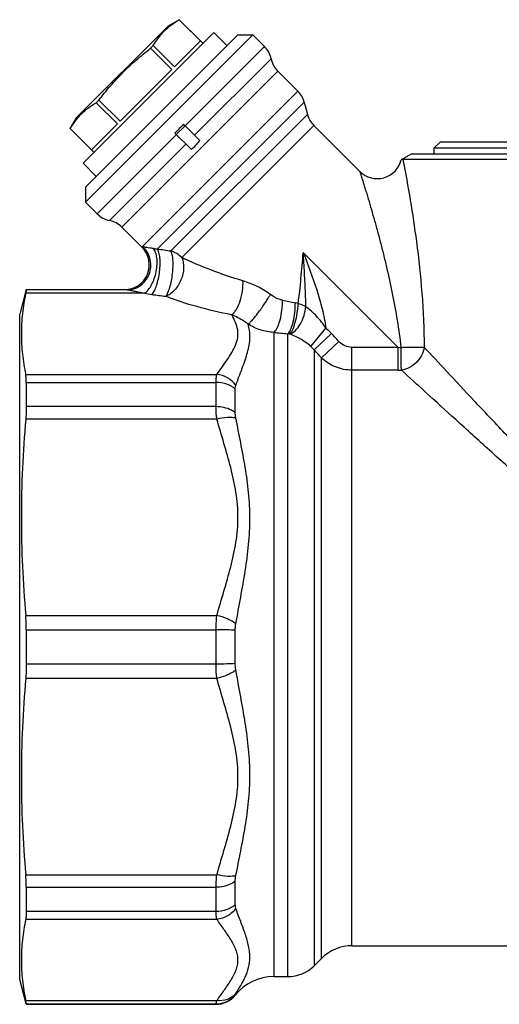
# Model space of a CAD drawing. Units: millimetres. Extents: x 0 to 420, y 0 to 297.
# Drawn here: x 96 to 135, y 105 to 185 of the extents above; entities that cross this region are included whole.
import ezdxf

# ---------------------------------------------------------------- set-up
doc = ezdxf.new("R2010")
doc.units = ezdxf.units.MM
doc.header["$LTSCALE"] = 23.1
doc.layers.get('0').update_dxf_attribs({"linetype": 'CONTINUOUS'})

msp = doc.modelspace()

# ---------------------------------------------------------------- linework, layer by layer
at = {"color": 7, "linetype": 'Continuous'}
for p, q in [((108.74, 184.932), (107.844, 184.415)), ((108.74, 184.932), (108.738, 184.93)), ((110.458, 183.211), (108.738, 184.93)), ((110.672, 183), (108.74, 184.932)), ((107.844, 184.415), (100.419, 176.99)), ((111.556, 183.884), (100.949, 173.278)), ((112.617, 182.824), (111.556, 183.884)), ((101.126, 171.333), (113.501, 183.708)), ((101.126, 170.131), (114.703, 183.708)), ((108.359, 181.112), (110.458, 183.211)), ((113.501, 183.708), (114.703, 183.708)), ((115.651, 182.759), (114.703, 183.708)), ((106.639, 182.831), (106.42, 182.612)), ((108.14, 180.892), (106.42, 182.612)), ((108.359, 181.112), (106.639, 182.831)), ((115.651, 182.759), (109.217, 176.324)), ((116.194, 181.756), (109.989, 175.551)), ((103.941, 176.694), (108.14, 180.892)), ((104.08, 168.096), (116.737, 180.754)), ((116.737, 180.754), (118.355, 179.136)), ((118.355, 179.136), (105.698, 166.479)), ((102.222, 178.414), (102.002, 178.194)), ((103.722, 176.475), (102.002, 178.194)), ((103.941, 176.694), (102.222, 178.414)), ((106.97, 166.336), (118.873, 178.239)), ((118.873, 178.239), (119.139, 177.246)), ((99.901, 176.093), (100.419, 176.99)), ((108.062, 166.169), (119.139, 177.246)), ((99.903, 176.095), (99.901, 176.093)), ((101.833, 174.162), (99.901, 176.093)), ((101.623, 174.376), (99.903, 176.095)), ((101.623, 174.376), (103.722, 176.475)), ((108.503, 175.624), (109.21, 176.331)), ((119.657, 176.349), (108.943, 165.635)), ((110.408, 175.133), (109.099, 176.442)), ((119.657, 176.349), (123.386, 172.62)), ((108.51, 175.617), (102.075, 169.182)), ((108.392, 175.735), (109.701, 174.426)), ((129.925, 175.033), (129.425, 174.533)), ((129.925, 175.033), (171.675, 175.033)), ((109.282, 174.844), (103.077, 168.639)), ((129.425, 174.033), (129.425, 174.533)), ((129.425, 174.533), (172.175, 174.533)), ((127.55, 174.033), (126.746, 173.569)), ((174.716, 173.6), (126.885, 173.6)), ((174.05, 174.033), (127.55, 174.033)), ((102.01, 172.217), (100.949, 173.278)), ((101.126, 171.333), (101.126, 170.131)), ((102.075, 169.182), (101.126, 170.131)), ((104.08, 168.096), (105.698, 166.479)), ((105.83, 166.468), (105.714, 166.463)), ((118.8, 166.033), (126.489, 158.345)), ((96.336, 163.033), (95.8, 161.033)), ((96.336, 163.033), (96.336, 163)), ((96.336, 163.033), (104.315, 163.033)), ((104.501, 163), (96.336, 163)), ((104.501, 163), (104.315, 163.033)), ((105.932, 162.738), (96.288, 162.738)), ((95.8, 107.033), (95.8, 161.033)), ((119.403, 158.423), (120.633, 159.896)), ((116.409, 159.561), (116.409, 107.283)), ((117.558, 107.283), (117.558, 159.448)), ((119.679, 158.142), (121.093, 159.459)), ((120.275, 157.505), (121.69, 158.819)), ((122.75, 109.783), (122.75, 158.345)), ((126.489, 158.345), (122.75, 158.345)), ((126.489, 156.493), (126.489, 158.345)), ((119.679, 158.141), (119.679, 108.162)), ((120.275, 108.758), (120.275, 157.505)), ((96.288, 156.142), (111.793, 156.142)), ((126.489, 156.493), (122.75, 156.493)), ((96.336, 155.5), (96.336, 153.532)), ((96.336, 155.5), (111.725, 155.5)), ((111.725, 153.532), (111.725, 155.5)), ((113.286, 153.028), (113.286, 154.944)), ((111.725, 153.532), (96.336, 153.532)), ((111.793, 152.518), (96.288, 152.518)), ((96.288, 136.596), (111.793, 136.596)), ((96.336, 135.425), (96.336, 132.642)), ((96.336, 135.425), (111.725, 135.425)), ((111.725, 132.642), (111.725, 135.425)), ((113.286, 132.678), (113.286, 135.389)), ((111.725, 132.642), (96.336, 132.642)), ((111.793, 131.47), (96.288, 131.47)), ((96.288, 115.549), (111.793, 115.549)), ((96.336, 114.535), (96.336, 112.567)), ((96.336, 114.535), (111.725, 114.535)), ((111.725, 112.567), (111.725, 114.535)), ((113.286, 113.122), (113.286, 115.039)), ((111.793, 111.924), (96.288, 111.924)), ((111.725, 112.567), (96.336, 112.567)), ((122.75, 109.783), (178.851, 109.783)), ((119.679, 108.162), (120.275, 108.758)), ((116.409, 107.283), (117.558, 107.283)), ((96.328, 105.064), (95.8, 107.033)), ((113.286, 105.816), (113.286, 105.783)), ((96.288, 105.329), (111.793, 105.329)), ((96.336, 105.067), (96.336, 105.033)), ((96.336, 105.067), (111.725, 105.067)), ((96.336, 105.033), (111.725, 105.033)), ((111.725, 105.033), (111.725, 105.067))]:
    msp.add_line(p, q, dxfattribs=at)
for centre, radius, start, end in [((114.237, 181.345), 2, 11.87706, 45), ((118.151, 182.168), 2, 191.87706, 225), ((116.941, 177.722), 2, 15, 45), ((121.071, 177.764), 2, 195, 225), ((124.8, 174.034), 2, 224.9982, 346.54457), ((103.489, 170.597), 2, 225, 258.12294), ((102.666, 166.682), 2, 45, 78.12294), ((104.315, 165.033), 2, 270.00144, 45.63122), ((107.112, 167.893), 2, 225, 225.63213), ((107.197, 171.244), 4.913, 263.54501, 267.34481), ((124.61, 277.709), 112.761, 260.99958, 261.56082), ((107.453, 169.54), 6.97, 257.39345, 262.3635), ((116.816, 239.247), 77.303, 262.35094, 263.18578), ((134.216, 239.156), 78.861, 257.47338, 258.25005), ((116.977, 156.282), 5.786, 75.85256, 78.23913), ((117.36, 155.981), 5.102, 42.97288, 50.10861), ((125.289, 244.306), 85.21, 264.0181, 264.79415), ((117.008, 155.827), 3.663, 78.91121, 81.37182), ((117.317, 156.098), 3.123, 40.85599, 48.10201), ((131.491, 202.87), 44.805, 263.58939, 263.90084), ((126.489, 208.756), 52.263, 270.00026, 270.29559), ((122.75, 106.283), 3.5, 90, 135), ((117.558, 110.283), 3, 270, 315), ((116.409, 103.283), 4, 90, 141.31781), ((111.726, 107.067), 2.001, 269.9875, 321.27879), ((111.725, 107.033), 2, 270, 321.31781)]:
    msp.add_arc(centre, radius, start, end, dxfattribs=at)
msp.add_ellipse((110.562, 174.272), major_axis=(6.788, 6.788), ratio=0.267949, start_param=1.518689, end_param=1.622903, dxfattribs=at)
for points, knots in [([(106.639, 182.831), (106.768, 183.048), (107.043, 183.467), (107.534, 184.036), (108.103, 184.526), (108.522, 184.802), (108.738, 184.93)], [0, 0, 0, 0, 0.251597, 0.5, 0.748403, 1, 1, 1, 1]), ([(102.222, 178.414), (102.526, 178.806), (103.152, 179.576), (104.166, 180.668), (105.257, 181.682), (106.028, 182.308), (106.42, 182.612)], [0, 0, 0, 0, 0.250007, 0.5, 0.749993, 1, 1, 1, 1]), ([(99.903, 176.095), (100.032, 176.312), (100.307, 176.731), (100.798, 177.3), (101.367, 177.79), (101.786, 178.066), (102.002, 178.194)], [0, 0, 0, 0, 0.251597, 0.5, 0.748403, 1, 1, 1, 1]), ([(109.701, 174.426), (109.841, 174.517), (110.11, 174.724), (110.317, 174.992), (110.408, 175.133)], [0, 0, 0, 0, 0.500002, 1, 1, 1, 1]), ([(126.885, 173.6), (126.869, 173.6), (126.84, 173.597), (126.792, 173.583), (126.776, 173.581), (126.741, 173.566), (126.746, 173.569)], [0, 0, 0, 0, 0.322011, 0.649648, 0.900668, 1, 1, 1, 1]), ([(126.885, 173.6), (127.31, 171.392), (127.917, 167.78), (128.467, 162.684), (128.6, 159.809), (128.608, 158.346)], [0, 0, 0, 0, 0.438869, 0.714387, 1, 1, 1, 1]), ([(123.386, 172.62), (123.388, 172.617), (123.391, 172.602), (123.402, 172.572), (123.417, 172.521), (123.439, 172.452), (123.467, 172.365), (123.513, 172.218), (123.581, 172), (123.673, 171.703), (123.777, 171.366), (123.89, 170.997), (124.052, 170.457), (124.265, 169.737), (124.525, 168.83), (124.788, 167.877), (125.051, 166.891), (125.308, 165.877), (125.643, 164.487), (126.032, 162.708), (126.433, 160.532), (126.644, 159.06), (126.731, 158.318)], [0, 0, 0, 0, 0.000749, 0.002949, 0.006557, 0.011521, 0.017753, 0.025148, 0.043021, 0.06438, 0.088518, 0.114902, 0.143084, 0.203583, 0.26812, 0.335544, 0.405114, 0.476327, 0.548846, 0.696826, 0.847613, 1, 1, 1, 1]), ([(104.501, 163), (104.694, 163.002), (105.082, 163.067), (105.608, 163.335), (106.036, 163.75), (106.329, 164.273), (106.461, 164.86), (106.421, 165.459), (106.212, 166.018), (105.97, 166.333), (105.83, 166.468)], [0, 0, 0, 0, 0.12283, 0.246674, 0.371732, 0.497783, 0.624272, 0.750497, 0.875846, 1, 1, 1, 1]), ([(106.645, 166.362), (106.545, 166.373), (106.368, 166.398), (106.134, 166.436), (105.962, 166.461), (105.867, 166.47), (105.83, 166.468)], [0, 0, 0, 0, 0.366385, 0.653477, 0.862963, 1, 1, 1, 1]), ([(105.932, 162.738), (106.044, 162.81), (106.259, 163.022), (106.518, 163.43), (106.732, 163.932), (106.88, 164.487), (106.953, 165.05), (106.942, 165.575), (106.851, 166.019), (106.725, 166.27), (106.645, 166.362)], [0, 0, 0, 0, 0.101117, 0.224437, 0.364382, 0.512287, 0.658252, 0.792669, 0.907807, 1, 1, 1, 1]), ([(106.527, 162.631), (106.607, 162.719), (106.752, 162.959), (106.92, 163.389), (107.059, 163.914), (107.154, 164.488), (107.197, 165.061), (107.184, 165.582), (107.127, 165.963), (107.047, 166.202), (106.997, 166.297), (106.97, 166.336)], [0, 0, 0, 0, 0.092301, 0.214559, 0.358643, 0.513283, 0.665915, 0.804214, 0.917665, 0.962906, 1, 1, 1, 1]), ([(107.644, 162.49), (107.682, 162.526), (107.747, 162.622), (107.823, 162.792), (107.904, 162.99), (108.012, 163.305), (108.117, 163.75), (108.204, 164.313), (108.24, 164.794), (108.241, 165.165), (108.23, 165.42), (108.212, 165.652), (108.176, 165.858), (108.113, 166.024), (108.07, 166.123), (108.061, 166.169)], [0, 0, 0, 0, 0.041527, 0.090028, 0.146618, 0.210151, 0.352618, 0.506454, 0.659362, 0.731668, 0.799176, 0.860491, 0.915292, 0.963455, 1, 1, 1, 1]), ([(108.943, 165.635), (109.063, 165.373), (109.128, 164.904), (109.045, 164.288), (108.893, 163.809), (108.663, 163.363), (108.29, 162.871), (107.914, 162.587), (107.644, 162.49)], [0, 0, 0, 0, 0.233664, 0.365249, 0.501362, 0.637264, 0.768253, 1, 1, 1, 1]), ([(108.943, 165.635), (108.82, 165.758), (108.545, 165.974), (108.226, 166.118), (108.061, 166.169)], [0, 0, 0, 0, 0.502602, 1, 1, 1, 1]), ([(113.907, 163.736), (113.028, 164.002), (111.346, 164.567), (109.709, 165.257), (108.943, 165.635)], [0, 0, 0, 0, 0.517756, 1, 1, 1, 1]), ([(118.391, 161.893), (118.434, 162.228), (118.513, 162.908), (118.617, 163.937), (118.713, 164.981), (118.769, 165.682), (118.8, 166.033)], [0, 0, 0, 0, 0.243716, 0.493004, 0.745696, 1, 1, 1, 1]), ([(119.009, 161.647), (119.002, 162.01), (118.975, 162.921), (118.916, 164.108), (118.852, 165.207), (118.817, 165.758), (118.8, 166.033)], [0, 0, 0, 0, 0.247923, 0.62295, 0.811349, 1, 1, 1, 1]), ([(118.8, 166.033), (119.18, 165.033), (119.75, 163.532), (120.357, 161.479), (120.568, 160.427), (120.632, 159.896)], [0, 0, 0, 0, 0.500053, 0.750068, 1, 1, 1, 1]), ([(96.336, 163), (96.336, 162.991), (96.332, 162.964), (96.323, 162.911), (96.307, 162.832), (96.295, 162.772), (96.288, 162.738)], [0, 0, 0, 0, 0.10353, 0.30587, 0.605576, 1, 1, 1, 1]), ([(105.932, 162.738), (105.786, 162.758), (105.505, 162.804), (105.11, 162.88), (104.781, 162.949), (104.584, 162.99), (104.501, 163)], [0, 0, 0, 0, 0.304837, 0.586666, 0.827995, 1, 1, 1, 1]), ([(112.997, 160.978), (113.068, 161.031), (113.208, 161.17), (113.465, 161.54), (113.717, 162.135), (113.896, 162.918), (113.925, 163.469), (113.907, 163.736)], [0, 0, 0, 0, 0.089458, 0.196144, 0.450514, 0.731955, 1, 1, 1, 1]), ([(116.132, 162.632), (115.792, 162.883), (115.076, 163.315), (114.298, 163.617), (113.907, 163.736)], [0, 0, 0, 0, 0.508239, 1, 1, 1, 1]), ([(96.288, 162.738), (96.174, 162.193), (95.996, 161.098), (95.904, 159.44), (95.996, 157.781), (96.174, 156.687), (96.288, 156.142)], [0, 0, 0, 0, 0.251185, 0.5, 0.748815, 1, 1, 1, 1]), ([(112.997, 160.978), (112.042, 161.166), (110.233, 161.586), (108.463, 162.159), (107.644, 162.489)], [0, 0, 0, 0, 0.524288, 1, 1, 1, 1]), ([(114.319, 160.23), (114.369, 160.259), (114.482, 160.359), (114.665, 160.551), (114.888, 160.815), (115.138, 161.136), (115.401, 161.497), (115.743, 161.994), (115.984, 162.376), (116.132, 162.632)], [0, 0, 0, 0, 0.058326, 0.147783, 0.26406, 0.401109, 0.551524, 0.707059, 1, 1, 1, 1]), ([(117.111, 162.172), (117.024, 162.191), (116.676, 162.292), (116.352, 162.47), (116.132, 162.632)], [0, 0, 0, 0, 0.246496, 1, 1, 1, 1]), ([(116.409, 159.561), (116.464, 159.605), (116.57, 159.727), (116.704, 159.957), (116.827, 160.249), (116.973, 160.721), (117.092, 161.368), (117.119, 161.904), (117.111, 162.172)], [0, 0, 0, 0, 0.076411, 0.173107, 0.288528, 0.419468, 0.709002, 1, 1, 1, 1]), ([(117.558, 159.448), (117.603, 159.494), (117.69, 159.614), (117.848, 159.936), (118.005, 160.464), (118.125, 161.178), (118.157, 161.689), (118.157, 161.947)], [0, 0, 0, 0, 0.073746, 0.168576, 0.412568, 0.703028, 1, 1, 1, 1]), ([(117.713, 159.421), (117.756, 159.466), (117.841, 159.584), (117.952, 159.799), (118.058, 160.073), (118.194, 160.516), (118.32, 161.127), (118.379, 161.635), (118.391, 161.893)], [0, 0, 0, 0, 0.072076, 0.166218, 0.280047, 0.41033, 0.701793, 1, 1, 1, 1]), ([(117.713, 159.421), (117.881, 159.483), (118.216, 159.727), (118.6, 160.251), (118.885, 160.911), (118.987, 161.399), (119.009, 161.647)], [0, 0, 0, 0, 0.201268, 0.447089, 0.721734, 1, 1, 1, 1]), ([(119.009, 161.647), (118.961, 161.67), (118.761, 161.764), (118.552, 161.842), (118.391, 161.893)], [0, 0, 0, 0, 0.237201, 1, 1, 1, 1]), ([(120.632, 159.897), (120.416, 160.242), (119.923, 160.879), (119.321, 161.411), (119.009, 161.647)], [0, 0, 0, 0, 0.51022, 1, 1, 1, 1]), ([(111.793, 156.142), (111.932, 156.342), (112.214, 156.736), (112.632, 157.324), (113.017, 157.914), (113.328, 158.513), (113.513, 159.135), (113.509, 159.774), (113.317, 160.395), (113.111, 160.783), (112.997, 160.978)], [0, 0, 0, 0, 0.134711, 0.269133, 0.400396, 0.525427, 0.642931, 0.756818, 0.874625, 1, 1, 1, 1]), ([(114.319, 160.23), (114.212, 160.316), (113.8, 160.614), (113.34, 160.839), (112.997, 160.978)], [0, 0, 0, 0, 0.270327, 1, 1, 1, 1]), ([(113.332, 155.257), (113.498, 155.72), (113.759, 156.397), (114.083, 157.289), (114.343, 158.109), (114.5, 158.92), (114.453, 159.696), (114.371, 160.056), (114.319, 160.23)], [0, 0, 0, 0, 0.285943, 0.421581, 0.550702, 0.786262, 0.894858, 1, 1, 1, 1]), ([(116.409, 159.561), (116.042, 159.58), (115.308, 159.716), (114.631, 160.032), (114.319, 160.23)], [0, 0, 0, 0, 0.498207, 1, 1, 1, 1]), ([(119.403, 158.423), (119.138, 158.66), (118.59, 159.034), (117.991, 159.305), (117.713, 159.421)], [0, 0, 0, 0, 0.540896, 1, 1, 1, 1]), ([(122.75, 158.345), (122.552, 158.345), (122.152, 158.432), (121.824, 158.674), (121.69, 158.819)], [0, 0, 0, 0, 0.4998, 1, 1, 1, 1]), ([(126.758, 156.493), (126.76, 156.536), (126.756, 156.635), (126.749, 156.801), (126.744, 156.999), (126.741, 157.317), (126.737, 157.76), (126.728, 158.126), (126.731, 158.318)], [0, 0, 0, 0, 0.071029, 0.162398, 0.271936, 0.39724, 0.684581, 1, 1, 1, 1]), ([(128.608, 158.346), (128.563, 158.34), (128.461, 158.338), (128.291, 158.337), (128.086, 158.334), (127.759, 158.327), (127.304, 158.32), (126.927, 158.324), (126.731, 158.318)], [0, 0, 0, 0, 0.071292, 0.162945, 0.272875, 0.398554, 0.686044, 1, 1, 1, 1]), ([(128.608, 158.346), (128.575, 158.119), (128.427, 157.668), (128.007, 157.096), (127.435, 156.674), (126.985, 156.526), (126.758, 156.493)], [0, 0, 0, 0, 0.246448, 0.500213, 0.753846, 1, 1, 1, 1]), ([(172.993, 158.346), (172.39, 157.699), (171.049, 156.264), (168.875, 153.943), (166.403, 151.315), (163.717, 148.479), (161.366, 146.029), (159.407, 144.027), (157.888, 142.51), (156.589, 141.26), (155.514, 140.282), (154.683, 139.568), (153.818, 138.89), (153.055, 138.377), (152.404, 138.034), (151.892, 137.823), (151.354, 137.682), (150.617, 137.613), (149.878, 137.753), (149.197, 138.034), (148.546, 138.377), (147.782, 138.89), (146.918, 139.568), (146.087, 140.282), (145.012, 141.26), (143.713, 142.51), (142.194, 144.027), (140.235, 146.029), (137.884, 148.479), (135.198, 151.315), (132.726, 153.943), (130.552, 156.264), (129.211, 157.699), (128.608, 158.346)], [0, 0, 0, 0, 0.043292, 0.096138, 0.155673, 0.219867, 0.287299, 0.321899, 0.356947, 0.392354, 0.410168, 0.428043, 0.445971, 0.463944, 0.47295, 0.481971, 0.490997, 0.500031, 0.518031, 0.527051, 0.536058, 0.55403, 0.571958, 0.589833, 0.607647, 0.643054, 0.678102, 0.712702, 0.780134, 0.844327, 0.903862, 0.956708, 1, 1, 1, 1]), ([(122.75, 156.493), (122.294, 156.493), (121.377, 156.671), (120.597, 157.187), (120.275, 157.505)], [0, 0, 0, 0, 0.501644, 1, 1, 1, 1]), ([(96.336, 155.5), (96.336, 155.622), (96.331, 155.837), (96.307, 156.051), (96.288, 156.142)], [0, 0, 0, 0, 0.566577, 1, 1, 1, 1]), ([(111.725, 155.5), (111.725, 155.622), (111.733, 155.838), (111.766, 156.052), (111.793, 156.142)], [0, 0, 0, 0, 0.565097, 1, 1, 1, 1]), ([(113.332, 155.257), (113.152, 155.501), (112.686, 155.916), (112.093, 156.112), (111.793, 156.142)], [0, 0, 0, 0, 0.502151, 1, 1, 1, 1]), ([(174.843, 156.493), (174.182, 155.89), (172.715, 154.551), (170.335, 152.384), (167.63, 149.932), (164.693, 147.289), (162.125, 145.007), (159.988, 143.148), (158.334, 141.743), (156.922, 140.59), (155.759, 139.695), (154.862, 139.045), (153.933, 138.435), (152.959, 137.895), (151.917, 137.484), (150.8, 137.316), (149.683, 137.484), (148.642, 137.895), (147.668, 138.436), (146.739, 139.045), (145.842, 139.695), (144.679, 140.59), (143.267, 141.743), (141.613, 143.148), (139.476, 145.007), (136.908, 147.289), (133.97, 149.932), (131.266, 152.384), (128.886, 154.551), (127.419, 155.89), (126.758, 156.493)], [0, 0, 0, 0, 0.043289, 0.096177, 0.155761, 0.219994, 0.287446, 0.322046, 0.357089, 0.392483, 0.410287, 0.428151, 0.446065, 0.464022, 0.482009, 0.500001, 0.517993, 0.53598, 0.553936, 0.57185, 0.589714, 0.607518, 0.642912, 0.677955, 0.712555, 0.780007, 0.844239, 0.903823, 0.956711, 1, 1, 1, 1]), ([(113.286, 154.944), (113.089, 155.127), (112.584, 155.41), (112.018, 155.5), (111.725, 155.5)], [0, 0, 0, 0, 0.478765, 1, 1, 1, 1]), ([(113.286, 154.944), (113.286, 154.974), (113.29, 155.079), (113.306, 155.185), (113.332, 155.257)], [0, 0, 0, 0, 0.27715, 1, 1, 1, 1]), ([(96.336, 153.532), (96.336, 153.455), (96.332, 153.116), (96.31, 152.778), (96.288, 152.518)], [0, 0, 0, 0, 0.228487, 1, 1, 1, 1]), ([(111.793, 152.518), (111.782, 152.609), (111.745, 152.946), (111.725, 153.284), (111.725, 153.532)], [0, 0, 0, 0, 0.269746, 1, 1, 1, 1]), ([(113.286, 153.028), (113.189, 153.109), (112.724, 153.415), (112.151, 153.532), (111.725, 153.532)], [0, 0, 0, 0, 0.229526, 1, 1, 1, 1]), ([(113.332, 152.594), (113.232, 152.621), (113.004, 152.655), (112.486, 152.656), (112.074, 152.587), (111.793, 152.518)], [0, 0, 0, 0, 0.200697, 0.440585, 1, 1, 1, 1]), ([(113.332, 152.594), (113.324, 152.632), (113.299, 152.775), (113.286, 152.921), (113.286, 153.028)], [0, 0, 0, 0, 0.265849, 1, 1, 1, 1]), ([(111.793, 136.596), (111.982, 137.252), (112.373, 138.559), (112.938, 140.524), (113.384, 142.519), (113.564, 144.557), (113.384, 146.595), (112.938, 148.59), (112.373, 150.555), (111.982, 151.862), (111.793, 152.518)], [0, 0, 0, 0, 0.125298, 0.250524, 0.375451, 0.499998, 0.624546, 0.749476, 0.874702, 1, 1, 1, 1]), ([(113.332, 135.916), (113.462, 136.634), (113.73, 138.063), (114.108, 140.2), (114.396, 142.33), (114.51, 144.452), (114.399, 146.548), (114.112, 148.599), (113.735, 150.608), (113.464, 151.934), (113.332, 152.594)], [0, 0, 0, 0, 0.129892, 0.258715, 0.386187, 0.51207, 0.636333, 0.759069, 0.880301, 1, 1, 1, 1]), ([(96.336, 135.425), (96.336, 135.525), (96.332, 135.916), (96.313, 136.307), (96.288, 136.596)], [0, 0, 0, 0, 0.256313, 1, 1, 1, 1]), ([(111.725, 135.425), (111.725, 135.525), (111.731, 135.916), (111.757, 136.307), (111.793, 136.596)], [0, 0, 0, 0, 0.256324, 1, 1, 1, 1]), ([(113.332, 135.916), (113.234, 135.991), (113.014, 136.133), (112.508, 136.384), (112.087, 136.524), (111.793, 136.596)], [0, 0, 0, 0, 0.217551, 0.464029, 1, 1, 1, 1]), ([(113.286, 135.389), (113.286, 135.433), (113.29, 135.61), (113.308, 135.786), (113.332, 135.916)], [0, 0, 0, 0, 0.253168, 1, 1, 1, 1]), ([(113.286, 135.389), (113.055, 135.403), (112.534, 135.419), (112.014, 135.425), (111.725, 135.425)], [0, 0, 0, 0, 0.445455, 1, 1, 1, 1]), ([(96.336, 132.642), (96.336, 132.542), (96.332, 132.151), (96.313, 131.76), (96.288, 131.47)], [0, 0, 0, 0, 0.256313, 1, 1, 1, 1]), ([(113.286, 132.678), (113.055, 132.664), (112.534, 132.647), (112.014, 132.642), (111.725, 132.642)], [0, 0, 0, 0, 0.445455, 1, 1, 1, 1]), ([(111.793, 131.47), (111.782, 131.564), (111.741, 131.954), (111.725, 132.345), (111.725, 132.642)], [0, 0, 0, 0, 0.24196, 1, 1, 1, 1]), ([(113.332, 132.15), (113.324, 132.193), (113.297, 132.368), (113.286, 132.545), (113.286, 132.678)], [0, 0, 0, 0, 0.24625, 1, 1, 1, 1]), ([(113.332, 132.15), (113.234, 132.076), (113.014, 131.934), (112.508, 131.683), (112.087, 131.543), (111.793, 131.47)], [0, 0, 0, 0, 0.217551, 0.46403, 1, 1, 1, 1]), ([(113.332, 115.473), (113.464, 116.132), (113.735, 117.459), (114.112, 119.467), (114.399, 121.518), (114.51, 123.614), (114.396, 125.737), (114.108, 127.866), (113.73, 130.003), (113.462, 131.432), (113.332, 132.15)], [0, 0, 0, 0, 0.119699, 0.24093, 0.363667, 0.48793, 0.613814, 0.741285, 0.870108, 1, 1, 1, 1]), ([(111.793, 115.549), (111.982, 116.204), (112.373, 117.511), (112.938, 119.477), (113.384, 121.471), (113.564, 123.51), (113.384, 125.548), (112.938, 127.542), (112.373, 129.508), (111.982, 130.815), (111.793, 131.47)], [0, 0, 0, 0, 0.125298, 0.250524, 0.375454, 0.500003, 0.62455, 0.749477, 0.874702, 1, 1, 1, 1]), ([(96.336, 114.535), (96.336, 114.612), (96.332, 114.95), (96.31, 115.288), (96.288, 115.549)], [0, 0, 0, 0, 0.228487, 1, 1, 1, 1]), ([(111.725, 114.535), (111.725, 114.612), (111.732, 114.951), (111.761, 115.289), (111.793, 115.549)], [0, 0, 0, 0, 0.228449, 1, 1, 1, 1]), ([(113.332, 115.473), (113.232, 115.445), (113.004, 115.412), (112.486, 115.411), (112.074, 115.48), (111.793, 115.549)], [0, 0, 0, 0, 0.200696, 0.440584, 1, 1, 1, 1]), ([(113.286, 115.039), (113.286, 115.073), (113.291, 115.218), (113.31, 115.363), (113.332, 115.473)], [0, 0, 0, 0, 0.233854, 1, 1, 1, 1]), ([(113.286, 115.039), (113.189, 114.957), (112.724, 114.652), (112.151, 114.535), (111.725, 114.535)], [0, 0, 0, 0, 0.229526, 1, 1, 1, 1]), ([(113.286, 113.122), (113.089, 112.94), (112.584, 112.657), (112.018, 112.567), (111.725, 112.567)], [0, 0, 0, 0, 0.478765, 1, 1, 1, 1]), ([(113.332, 112.81), (113.152, 112.565), (112.686, 112.15), (112.093, 111.955), (111.793, 111.924)], [0, 0, 0, 0, 0.502152, 1, 1, 1, 1]), ([(113.332, 112.81), (113.324, 112.832), (113.294, 112.934), (113.286, 113.04), (113.286, 113.122)], [0, 0, 0, 0, 0.224134, 1, 1, 1, 1]), ([(113.332, 105.902), (113.467, 106.115), (113.741, 106.553), (114.115, 107.248), (114.402, 108.019), (114.511, 108.88), (114.387, 109.799), (114.097, 110.755), (113.722, 111.761), (113.46, 112.453), (113.332, 112.81)], [0, 0, 0, 0, 0.103023, 0.211018, 0.322161, 0.437325, 0.561426, 0.697802, 0.845006, 1, 1, 1, 1]), ([(96.288, 111.924), (96.174, 111.38), (95.996, 110.285), (95.904, 108.627), (95.996, 106.968), (96.174, 105.873), (96.288, 105.329)], [0, 0, 0, 0, 0.251185, 0.5, 0.748815, 1, 1, 1, 1]), ([(96.336, 112.567), (96.336, 112.445), (96.331, 112.23), (96.307, 112.015), (96.288, 111.924)], [0, 0, 0, 0, 0.566577, 1, 1, 1, 1]), ([(111.793, 111.924), (111.766, 112.014), (111.733, 112.229), (111.725, 112.445), (111.725, 112.567)], [0, 0, 0, 0, 0.434903, 1, 1, 1, 1]), ([(111.793, 105.329), (111.983, 105.602), (112.37, 106.137), (112.837, 106.81), (113.157, 107.362), (113.347, 107.777), (113.474, 108.198), (113.519, 108.627), (113.474, 109.055), (113.347, 109.477), (113.157, 109.891), (112.837, 110.444), (112.37, 111.116), (111.983, 111.651), (111.793, 111.924)], [0, 0, 0, 0, 0.132263, 0.262734, 0.325583, 0.38599, 0.443852, 0.499999, 0.556146, 0.614008, 0.674416, 0.737265, 0.867737, 1, 1, 1, 1]), ([(113.332, 105.902), (113.242, 105.798), (113.032, 105.611), (112.526, 105.349), (112.08, 105.3), (111.793, 105.329)], [0, 0, 0, 0, 0.242919, 0.490202, 1, 1, 1, 1]), ([(113.286, 105.816), (113.286, 105.819), (113.29, 105.829), (113.304, 105.858), (113.32, 105.883), (113.332, 105.902)], [0, 0, 0, 0, 0.108637, 0.309993, 1, 1, 1, 1]), ([(96.336, 105.067), (96.336, 105.076), (96.332, 105.103), (96.323, 105.156), (96.307, 105.234), (96.295, 105.295), (96.288, 105.329)], [0, 0, 0, 0, 0.10353, 0.30587, 0.605576, 1, 1, 1, 1]), ([(111.725, 105.067), (111.725, 105.076), (111.731, 105.103), (111.744, 105.156), (111.766, 105.234), (111.783, 105.295), (111.793, 105.329)], [0, 0, 0, 0, 0.102603, 0.304583, 0.604616, 1, 1, 1, 1])]:
    msp.add_open_spline(points, degree=3, knots=knots, dxfattribs=at)
for points in [[(121.69, 158.819), (121.491, 159.032), (121.292, 159.246), (121.093, 159.459)], [(120.275, 157.505), (120.077, 157.717), (119.878, 157.93), (119.679, 158.141)], [(96.288, 152.518), (96.058, 149.872), (95.811, 144.557), (96.058, 139.242), (96.288, 136.596)], [(96.288, 131.47), (96.058, 128.824), (95.811, 123.51), (96.058, 118.195), (96.288, 115.549)]]:
    msp.add_open_spline(points, degree=3, dxfattribs=at)

doc.saveas('drawing.dxf')
